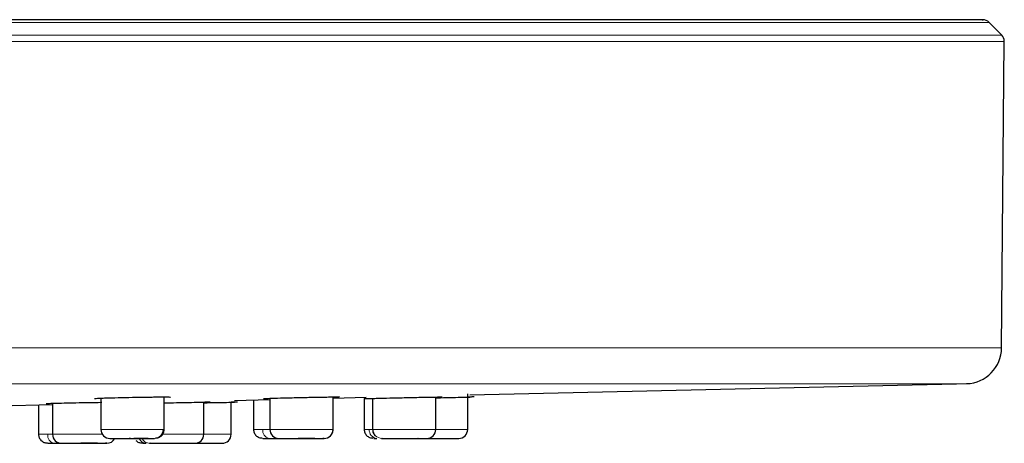
# Model space of a CAD drawing. Units: millimetres. Extents: x 35 to 1129, y 37 to 2258.
# Drawn here: x 1074 to 1129, y 2117 to 2140 of the extents above; entities that cross this region are included whole.
import ezdxf

# ---------------------------------------------------------------- set-up
doc = ezdxf.new("R2010")
doc.units = ezdxf.units.MM

msp = doc.modelspace()

# ---------------------------------------------------------------- linework, layer by layer
at = {"color": 8, "linetype": 'Continuous', "lineweight": 18}
for p, q in [((1127.775, 2140.174), (1005.729, 2140.174)), ((1128.473, 2139.47), (1006.719, 2139.47)), ((1006.721, 2139.118), (1128.618, 2139.118)), ((1128.618, 2139.113), (1006.721, 2139.113)), ((1128.47, 2122.139), (1006.34, 2122.139)), ((1126.531, 2120.157), (1006.33, 2120.157)), ((1075.15, 2117.353), (1075.661, 2117.353)), ((1075.661, 2117.353), (1075.931, 2117.353)), ((1075.928, 2117.353), (1078.686, 2117.353)), ((1078.605, 2117.626), (1082.045, 2117.626)), ((1082.014, 2117.353), (1084.299, 2117.353)), ((1082.045, 2117.626), (1082.105, 2117.626)), ((1084.278, 2117.353), (1085.811, 2117.353)), ((1087.051, 2117.626), (1087.562, 2117.626)), ((1087.562, 2117.626), (1087.963, 2117.626)), ((1087.96, 2117.626), (1091.458, 2117.626)), ((1093.18, 2117.626), (1093.461, 2117.626)), ((1093.461, 2117.626), (1093.666, 2117.626)), ((1093.645, 2117.626), (1093.666, 2117.626)), ((1093.666, 2117.626), (1097.145, 2117.626)), ((1097.124, 2117.626), (1098.91, 2117.626))]:
    msp.add_line(p, q, dxfattribs=at)
at = {"color": 7, "linetype": 'Continuous', "lineweight": 25}
for p, q in [((1124.966, 2140.322), (1124.978, 2140.322)), ((1128.473, 2139.47), (1127.775, 2140.174)), ((1128.47, 2122.139), (1128.618, 2139.113)), ((1099.033, 2119.534), (1125.965, 2120.157)), ((1098.91, 2117.626), (1098.91, 2119.593)), ((1072.941, 2118.931), (1075.928, 2119)), ((1075.15, 2118.982), (1075.15, 2117.353)), ((1075.928, 2119.071), (1075.928, 2117.353)), ((1078.605, 2119.356), (1078.605, 2117.626)), ((1082.105, 2117.626), (1082.105, 2119.422)), ((1084.299, 2117.353), (1084.299, 2119.132)), ((1085.811, 2117.353), (1085.811, 2119.128)), ((1085.993, 2119.233), (1087.96, 2119.278)), ((1087.051, 2119.257), (1087.051, 2117.626)), ((1087.96, 2119.347), (1087.96, 2117.626)), ((1091.46, 2117.626), (1091.46, 2119.421)), ((1091.46, 2119.359), (1093.295, 2119.401)), ((1093.18, 2119.335), (1093.18, 2117.626)), ((1093.645, 2119.34), (1093.645, 2117.626)), ((1097.145, 2117.626), (1097.145, 2119.418)), ((1091.458, 2117.626), (1091.46, 2117.626)), ((1075.673, 2116.853), (1075.764, 2116.853)), ((1079.454, 2117.126), (1080.292, 2117.126)), ((1080.238, 2117.126), (1080.158, 2117.126)), ((1081.323, 2116.853), (1081.309, 2116.853)), ((1082.564, 2116.853), (1082.824, 2116.853)), ((1082.909, 2116.853), (1083.401, 2116.853)), ((1083.383, 2116.853), (1083.37, 2116.853)), ((1087.574, 2117.126), (1087.666, 2117.126)), ((1094.169, 2117.126), (1094.155, 2117.126)), ((1095.343, 2117.126), (1095.925, 2117.126)), ((1096.014, 2117.126), (1096.18, 2117.126)), ((1096.162, 2117.126), (1096.15, 2117.126))]:
    msp.add_line(p, q, dxfattribs=at)
for centre, radius, start, end in [((1127.42, 2139.822), 0.5, 44.75, 90), ((1128.118, 2139.118), 0.5, 0, 44.75), ((1128.118, 2139.118), 0.5, 359.5, 360), ((1126.47, 2122.157), 2, 271.7411, 359.5), ((1076.428, 2117.353), 0.5, 180, 270), ((1079.105, 2117.626), 0.5, 180, 270), ((1083.799, 2117.353), 0.5, 270, 0), ((1085.311, 2117.353), 0.5, 270, 0), ((1088.46, 2117.626), 0.5, 180, 270), ((1090.958, 2117.625), 0.5, 270.0416, 0.0416), ((1096.645, 2117.626), 0.5, 270, 0), ((1098.41, 2117.626), 0.5, 270, 0), ((1078.926, 2117.352), 0.499, 270.0196, 332.6022)]:
    msp.add_arc(centre, radius, start, end, dxfattribs=at)
at = {"color": 8, "linetype": 'Continuous', "lineweight": 18}
for centre, radius, start, end in [((1076.103, 2117.291), 0.446, 171.9775, 258.6352), ((1081.553, 2117.617), 0.492, 271.0224, 0.9873), ((1088.004, 2117.563), 0.446, 171.9775, 258.6352), ((1093.925, 2117.589), 0.465, 175.45, 264.5781), ((1094.163, 2117.623), 0.497, 179.6542, 269.6502), ((1081.122, 2117.274), 0.421, 201.0467, 267.1822), ((1081.315, 2117.346), 0.494, 206.999, 269.8341)]:
    msp.add_arc(centre, radius, start, end, dxfattribs=at)
at = {"color": 7, "linetype": 'Continuous', "lineweight": 25}
for points, knots in [([(1127.391, 2140.322), (1127.4, 2140.322), (1127.561, 2140.322), (1126.935, 2140.322), (1125.399, 2140.322), (1122.765, 2140.322), (1119.231, 2140.322), (1114.846, 2140.322), (1109.422, 2140.322), (1102.923, 2140.322), (1095.359, 2140.322), (1087.275, 2140.322), (1078.796, 2140.322), (1070.07, 2140.322), (1061.236, 2140.322), (1052.469, 2140.322), (1043.867, 2140.322), (1034.719, 2140.322), (1025.127, 2140.322), (1015.218, 2140.322), (1008.814, 2140.322), (1005.729, 2140.322)], [0, 0, 0, 0, 0.0038068, 0.0628259, 0.1215926, 0.1798609, 0.2373974, 0.2939862, 0.3494333, 0.4130802, 0.4746795, 0.5340548, 0.5910806, 0.6466482, 0.6996614, 0.7501213, 0.7980609, 0.8435382, 0.8994924, 0.9515689, 1, 1, 1, 1]), ([(1075.578, 2119.056), (1075.602, 2119.058), (1075.648, 2119.063), (1076.01, 2119.074), (1076.543, 2119.088), (1077.211, 2119.102), (1077.918, 2119.115), (1078.426, 2119.123), (1078.633, 2119.126), (1078.65, 2119.126)], [0, 0, 0, 0, 0.164187, 0.328374, 0.492583, 0.656818, 0.821064, 0.985298, 1, 1, 1, 1]), ([(1078.255, 2119.335), (1078.255, 2119.336), (1078.269, 2119.338), (1078.322, 2119.343), (1078.362, 2119.346), (1078.468, 2119.351), (1078.532, 2119.354), (1078.685, 2119.36), (1078.773, 2119.363), (1079.064, 2119.372), (1079.298, 2119.379), (1079.803, 2119.391), (1080.08, 2119.397), (1080.49, 2119.404), (1080.629, 2119.407), (1080.899, 2119.411), (1081.03, 2119.413), (1081.284, 2119.417), (1081.407, 2119.418), (1081.635, 2119.42), (1081.741, 2119.421), (1081.937, 2119.422), (1082.024, 2119.422), (1082.176, 2119.422), (1082.242, 2119.422), (1082.348, 2119.42), (1082.387, 2119.419), (1082.441, 2119.417), (1082.455, 2119.415), (1082.455, 2119.413)], [0, 0, 0, 0, 0.0625, 0.0625, 0.125, 0.125, 0.1875, 0.1875, 0.25, 0.25, 0.375, 0.375, 0.5, 0.5, 0.5625, 0.5625, 0.625, 0.625, 0.6875, 0.6875, 0.75, 0.75, 0.8125, 0.8125, 0.875, 0.875, 0.9375, 0.9375, 1, 1, 1, 1]), ([(1082.105, 2119.094), (1082.335, 2119.098), (1082.8, 2119.107), (1083.487, 2119.12), (1084.07, 2119.129), (1084.481, 2119.135), (1084.636, 2119.136), (1084.646, 2119.135), (1084.649, 2119.135)], [0, 0, 0, 0, 0.184385, 0.373527, 0.562649, 0.751736, 0.94079, 1, 1, 1, 1]), ([(1084.649, 2119.135), (1084.631, 2119.134), (1084.599, 2119.131), (1084.374, 2119.126), (1084.279, 2119.123)], [0, 0, 0, 0, 0.576097, 1, 1, 1, 1]), ([(1084.296, 2119.098), (1084.299, 2119.098), (1084.536, 2119.103), (1085.002, 2119.112), (1085.57, 2119.124), (1085.915, 2119.13), (1085.984, 2119.132), (1085.995, 2119.132)], [0, 0, 0, 0, 0.003644, 0.316043, 0.62843, 0.940773, 1, 1, 1, 1]), ([(1086.161, 2119.136), (1086.144, 2119.135), (1086.115, 2119.135), (1085.899, 2119.131), (1085.811, 2119.129)], [0, 0, 0, 0, 0.595946, 1, 1, 1, 1]), ([(1087.61, 2119.33), (1087.61, 2119.331), (1087.624, 2119.332), (1087.677, 2119.336), (1087.717, 2119.338), (1087.823, 2119.343), (1087.887, 2119.345), (1088.04, 2119.35), (1088.128, 2119.353), (1088.419, 2119.362), (1088.653, 2119.368), (1089.158, 2119.381), (1089.435, 2119.387), (1089.845, 2119.396), (1089.985, 2119.399), (1090.254, 2119.404), (1090.385, 2119.406), (1090.639, 2119.411), (1090.762, 2119.413), (1090.99, 2119.416), (1091.096, 2119.418), (1091.292, 2119.42), (1091.379, 2119.421), (1091.531, 2119.422), (1091.597, 2119.422), (1091.703, 2119.422), (1091.742, 2119.422), (1091.796, 2119.421), (1091.81, 2119.42), (1091.81, 2119.418)], [0, 0, 0, 0, 0.0625, 0.0625, 0.125, 0.125, 0.1875, 0.1875, 0.25, 0.25, 0.375, 0.375, 0.5, 0.5, 0.5625, 0.5625, 0.625, 0.625, 0.6875, 0.6875, 0.75, 0.75, 0.8125, 0.8125, 0.875, 0.875, 0.9375, 0.9375, 1, 1, 1, 1]), ([(1093.18, 2119.335), (1093.184, 2119.334), (1093.187, 2119.333), (1093.289, 2119.334), (1093.295, 2119.334)], [0, 0, 0, 0, 0.947048, 1, 1, 1, 1]), ([(1093.295, 2119.327), (1093.295, 2119.327), (1093.308, 2119.328), (1093.362, 2119.331), (1093.402, 2119.332), (1093.507, 2119.336), (1093.572, 2119.338), (1093.724, 2119.342), (1093.813, 2119.345), (1094.104, 2119.352), (1094.338, 2119.358), (1094.843, 2119.371), (1095.119, 2119.377), (1095.53, 2119.387), (1095.669, 2119.39), (1095.938, 2119.395), (1096.069, 2119.398), (1096.324, 2119.403), (1096.447, 2119.406), (1096.674, 2119.41), (1096.78, 2119.412), (1096.976, 2119.416), (1097.064, 2119.417), (1097.216, 2119.42), (1097.282, 2119.421), (1097.387, 2119.422), (1097.427, 2119.422), (1097.481, 2119.422), (1097.495, 2119.422), (1097.495, 2119.421)], [0, 0, 0, 0, 0.0625, 0.0625, 0.125, 0.125, 0.1875, 0.1875, 0.25, 0.25, 0.375, 0.375, 0.5, 0.5, 0.5625, 0.5625, 0.625, 0.625, 0.6875, 0.6875, 0.75, 0.75, 0.8125, 0.8125, 0.875, 0.875, 0.9375, 0.9375, 1, 1, 1, 1]), ([(1097.145, 2119.373), (1097.231, 2119.375), (1097.553, 2119.382), (1098.095, 2119.395), (1098.682, 2119.409), (1098.92, 2119.414), (1099.035, 2119.417)], [0, 0, 0, 0, 0.110838, 0.412888, 0.714924, 1, 1, 1, 1]), ([(1099.26, 2119.422), (1099.243, 2119.422), (1099.214, 2119.421), (1098.998, 2119.417), (1098.91, 2119.415)], [0, 0, 0, 0, 0.595902, 1, 1, 1, 1]), ([(1075.15, 2117.353), (1075.157, 2117.29), (1075.167, 2117.193), (1075.229, 2117.075), (1075.275, 2117.024), (1075.298, 2116.998)], [0, 0, 0, 0, 0.478644, 0.736544, 1, 1, 1, 1]), ([(1081.957, 2117.271), (1081.931, 2117.248), (1081.88, 2117.203), (1081.761, 2117.142), (1081.664, 2117.132), (1081.601, 2117.126)], [0, 0, 0, 0, 0.2634099, 0.5212978, 1, 1, 1, 1]), ([(1081.957, 2117.271), (1081.98, 2117.296), (1082.026, 2117.348), (1082.088, 2117.466), (1082.098, 2117.563), (1082.105, 2117.626)], [0, 0, 0, 0, 0.263456, 0.521356, 1, 1, 1, 1]), ([(1087.051, 2117.626), (1087.058, 2117.563), (1087.069, 2117.466), (1087.131, 2117.348), (1087.176, 2117.296), (1087.199, 2117.271)], [0, 0, 0, 0, 0.478644, 0.736544, 1, 1, 1, 1]), ([(1087.556, 2117.126), (1087.493, 2117.132), (1087.395, 2117.142), (1087.277, 2117.203), (1087.225, 2117.248), (1087.199, 2117.271)], [0, 0, 0, 0, 0.478702, 0.73659, 1, 1, 1, 1]), ([(1091.312, 2117.271), (1091.335, 2117.296), (1091.381, 2117.348), (1091.443, 2117.466), (1091.453, 2117.563), (1091.46, 2117.626)], [0, 0, 0, 0, 0.263456, 0.521356, 1, 1, 1, 1]), ([(1093.18, 2117.626), (1093.187, 2117.563), (1093.198, 2117.466), (1093.26, 2117.348), (1093.305, 2117.296), (1093.328, 2117.271)], [0, 0, 0, 0, 0.4786441, 0.7365435, 1, 1, 1, 1]), ([(1093.685, 2117.126), (1093.621, 2117.132), (1093.524, 2117.142), (1093.406, 2117.203), (1093.354, 2117.248), (1093.328, 2117.271)], [0, 0, 0, 0, 0.478702, 0.73659, 1, 1, 1, 1]), ([(1093.645, 2117.626), (1093.652, 2117.563), (1093.662, 2117.466), (1093.724, 2117.348), (1093.77, 2117.296), (1093.793, 2117.271)], [0, 0, 0, 0, 0.4786441, 0.7365435, 1, 1, 1, 1]), ([(1075.654, 2116.853), (1075.591, 2116.859), (1075.494, 2116.869), (1075.375, 2116.93), (1075.324, 2116.975), (1075.298, 2116.998)], [0, 0, 0, 0, 0.478702, 0.73659, 1, 1, 1, 1]), ([(1075.764, 2116.853), (1075.795, 2116.853), (1075.832, 2116.853), (1075.895, 2116.853), (1075.928, 2116.853), (1075.97, 2116.853), (1075.992, 2116.853), (1076.003, 2116.853), (1076.008, 2116.853), (1076.011, 2116.853), (1076.014, 2116.853), (1076.015, 2116.853)], [0, 0, 0, 0, 0.0585263, 0.0585263, 0.0877894, 0.102421, 0.1097368, 0.1133946, 0.1152236, 0.1152236, 0.1170525, 0.1170525, 0.1170525, 0.1170525]), ([(1076.015, 2116.853), (1076.063, 2116.853), (1076.198, 2116.853), (1076.516, 2116.853), (1077.016, 2116.853), (1077.354, 2116.853), (1077.533, 2116.853)], [0, 0, 0, 0, 0.118571, 0.33403, 0.645496, 1, 1, 1, 1]), ([(1076.43, 2116.853), (1076.428, 2116.853), (1076.426, 2116.853), (1076.444, 2116.853), (1076.466, 2116.853), (1076.575, 2116.853), (1076.665, 2116.853), (1076.878, 2116.853), (1076.963, 2116.853), (1077.11, 2116.853), (1077.162, 2116.853), (1077.245, 2116.853), (1077.274, 2116.853), (1077.318, 2116.853), (1077.34, 2116.853), (1077.366, 2116.853), (1077.378, 2116.853), (1077.385, 2116.853), (1077.391, 2116.853), (1077.676, 2116.853), (1077.982, 2116.853), (1078.501, 2116.853), (1078.712, 2116.853), (1078.827, 2116.853)], [0.1170525, 0.1170525, 0.1170525, 0.1170525, 0.227421, 0.227421, 0.3377894, 0.3377894, 0.4481578, 0.4481578, 0.5033421, 0.5033421, 0.5309342, 0.5309342, 0.5447302, 0.5447302, 0.5516282, 0.5550773, 0.5568018, 0.5568018, 0.5585263, 0.5585263, 0.7792631, 0.7792631, 1, 1, 1, 1]), ([(1078.412, 2116.853), (1078.266, 2116.853), (1077.98, 2116.853), (1077.648, 2116.853), (1077.485, 2116.853)], [0, 0, 0, 0, 0.507946, 1, 1, 1, 1]), ([(1078.927, 2116.853), (1078.929, 2116.853), (1078.933, 2116.853), (1078.868, 2116.853), (1078.85, 2116.853)], [0, 0, 0, 0, 0.7247815, 1, 1, 1, 1]), ([(1079.117, 2117.126), (1079.116, 2117.126), (1079.114, 2117.126), (1079.311, 2117.126), (1079.734, 2117.126), (1080.24, 2117.126), (1080.679, 2117.126), (1081.087, 2117.126), (1081.279, 2117.126), (1081.375, 2117.126)], [0, 0, 0, 0, 0.0713513, 0.2346038, 0.4475056, 0.585636, 0.7237639, 0.8618861, 1, 1, 1, 1]), ([(1081.212, 2117.126), (1081.109, 2117.126), (1080.885, 2117.126), (1080.584, 2117.126), (1080.421, 2117.126)], [0, 0, 0, 0, 0.459184, 1, 1, 1, 1]), ([(1080.905, 2116.853), (1080.842, 2116.859), (1080.745, 2116.869), (1080.626, 2116.93), (1080.575, 2116.975), (1080.549, 2116.998)], [0, 0, 0, 0, 0.4787022, 0.7365901, 1, 1, 1, 1]), ([(1080.931, 2116.853), (1080.947, 2116.853), (1080.97, 2116.853), (1081.013, 2116.853), (1081.036, 2116.853), (1081.068, 2116.853), (1081.084, 2116.853), (1081.093, 2116.853), (1081.096, 2116.853), (1081.099, 2116.853), (1081.101, 2116.853), (1081.101, 2116.853)], [0, 0, 0, 0, 0.0585263, 0.0585263, 0.0877894, 0.102421, 0.1097368, 0.1133946, 0.1152236, 0.1152236, 0.1170525, 0.1170525, 0.1170525, 0.1170525]), ([(1081.299, 2116.853), (1081.299, 2116.853), (1081.295, 2116.853), (1081.302, 2116.853), (1081.31, 2116.853), (1081.314, 2116.853)], [0, 0, 0, 0, 0.002459, 0.561062, 1, 1, 1, 1]), ([(1081.314, 2116.853), (1081.32, 2116.853), (1081.331, 2116.853), (1081.387, 2116.853), (1081.433, 2116.853), (1081.596, 2116.853), (1081.714, 2116.853), (1081.967, 2116.853), (1082.063, 2116.853), (1082.224, 2116.853), (1082.281, 2116.853), (1082.369, 2116.853), (1082.399, 2116.853), (1082.445, 2116.853), (1082.468, 2116.853), (1082.495, 2116.853), (1082.507, 2116.853), (1082.515, 2116.853), (1082.52, 2116.853), (1082.813, 2116.853), (1083.105, 2116.853), (1083.558, 2116.853), (1083.718, 2116.853), (1083.774, 2116.853)], [0.1170525, 0.1170525, 0.1170525, 0.1170525, 0.227421, 0.227421, 0.3377894, 0.3377894, 0.4481578, 0.4481578, 0.5033421, 0.5033421, 0.5309342, 0.5309342, 0.5447302, 0.5447302, 0.5516282, 0.5550773, 0.5568018, 0.5568018, 0.5585263, 0.5585263, 0.7792631, 0.7792631, 1, 1, 1, 1]), ([(1082.812, 2116.853), (1082.812, 2116.853), (1082.82, 2116.853), (1082.841, 2116.853), (1082.853, 2116.853), (1082.872, 2116.853), (1082.883, 2116.853), (1082.888, 2116.853), (1082.891, 2116.853), (1082.892, 2116.853), (1082.894, 2116.853), (1082.894, 2116.853)], [0, 0, 0, 0, 0.0585263, 0.0585263, 0.0877894, 0.102421, 0.1097368, 0.1133946, 0.1152236, 0.1152236, 0.1170525, 0.1170525, 0.1170525, 0.1170525]), ([(1082.894, 2116.853), (1082.907, 2116.853), (1082.932, 2116.853), (1083.023, 2116.853), (1083.091, 2116.853), (1083.3, 2116.853), (1083.443, 2116.853), (1083.723, 2116.853), (1083.827, 2116.853), (1083.995, 2116.853), (1084.053, 2116.853), (1084.143, 2116.853), (1084.188, 2116.853), (1084.242, 2116.853), (1084.269, 2116.853), (1084.28, 2116.853), (1084.288, 2116.853), (1084.294, 2116.853), (1084.581, 2116.853), (1084.846, 2116.853), (1085.213, 2116.853), (1085.315, 2116.853), (1085.311, 2116.853)], [0.1170525, 0.1170525, 0.1170525, 0.1170525, 0.227421, 0.227421, 0.3377894, 0.3377894, 0.4481578, 0.4481578, 0.5033421, 0.5033421, 0.5309342, 0.5309342, 0.5447302, 0.5516282, 0.5550773, 0.5568018, 0.5568018, 0.5585263, 0.5585263, 0.7792631, 0.7792631, 1, 1, 1, 1]), ([(1087.666, 2117.126), (1087.697, 2117.126), (1087.733, 2117.126), (1087.796, 2117.126), (1087.83, 2117.126), (1087.872, 2117.126), (1087.894, 2117.126), (1087.905, 2117.126), (1087.91, 2117.126), (1087.913, 2117.126), (1087.916, 2117.126), (1087.916, 2117.126)], [0, 0, 0, 0, 0.0585263, 0.0585263, 0.0877894, 0.102421, 0.1097368, 0.1133946, 0.1152236, 0.1152236, 0.1170525, 0.1170525, 0.1170525, 0.1170525]), ([(1087.916, 2117.126), (1087.964, 2117.126), (1088.1, 2117.126), (1088.418, 2117.126), (1088.918, 2117.126), (1089.255, 2117.126), (1089.435, 2117.126)], [0, 0, 0, 0, 0.118571, 0.33403, 0.645496, 1, 1, 1, 1]), ([(1088.462, 2117.126), (1088.46, 2117.126), (1088.457, 2117.126), (1088.476, 2117.126), (1088.498, 2117.126), (1088.607, 2117.126), (1088.696, 2117.126), (1088.91, 2117.126), (1088.994, 2117.126), (1089.141, 2117.126), (1089.194, 2117.126), (1089.277, 2117.126), (1089.305, 2117.126), (1089.349, 2117.126), (1089.372, 2117.126), (1089.398, 2117.126), (1089.409, 2117.126), (1089.417, 2117.126), (1089.423, 2117.126), (1089.708, 2117.126), (1090.013, 2117.126), (1090.532, 2117.126), (1090.743, 2117.126), (1090.858, 2117.126)], [0.1170525, 0.1170525, 0.1170525, 0.1170525, 0.227421, 0.227421, 0.3377894, 0.3377894, 0.4481578, 0.4481578, 0.5033421, 0.5033421, 0.5309342, 0.5309342, 0.5447302, 0.5447302, 0.5516282, 0.5550773, 0.5568018, 0.5568018, 0.5585263, 0.5585263, 0.7792631, 0.7792631, 1, 1, 1, 1]), ([(1090.444, 2117.126), (1090.298, 2117.126), (1090.012, 2117.126), (1089.68, 2117.126), (1089.516, 2117.126)], [0, 0, 0, 0, 0.5079465, 1, 1, 1, 1]), ([(1090.958, 2117.126), (1090.961, 2117.126), (1090.965, 2117.126), (1090.9, 2117.126), (1090.882, 2117.126)], [0, 0, 0, 0, 0.724782, 1, 1, 1, 1]), ([(1093.711, 2117.126), (1093.727, 2117.126), (1093.75, 2117.126), (1093.792, 2117.126), (1093.816, 2117.126), (1093.847, 2117.126), (1093.864, 2117.126), (1093.872, 2117.126), (1093.876, 2117.126), (1093.878, 2117.126), (1093.88, 2117.126), (1093.881, 2117.126)], [0, 0, 0, 0, 0.0585263, 0.0585263, 0.0877894, 0.102421, 0.1097368, 0.1133946, 0.1152236, 0.1152236, 0.1170525, 0.1170525, 0.1170525, 0.1170525]), ([(1094.145, 2117.126), (1094.145, 2117.126), (1094.141, 2117.126), (1094.148, 2117.126), (1094.156, 2117.126), (1094.16, 2117.126)], [0, 0, 0, 0, 0.002459, 0.561062, 1, 1, 1, 1]), ([(1094.16, 2117.126), (1094.166, 2117.126), (1094.177, 2117.126), (1094.233, 2117.126), (1094.279, 2117.126), (1094.442, 2117.126), (1094.56, 2117.126), (1094.813, 2117.126), (1094.909, 2117.126), (1095.07, 2117.126), (1095.127, 2117.126), (1095.215, 2117.126), (1095.245, 2117.126), (1095.291, 2117.126), (1095.314, 2117.126), (1095.341, 2117.126), (1095.353, 2117.126), (1095.361, 2117.126), (1095.366, 2117.126), (1095.659, 2117.126), (1095.951, 2117.126), (1096.404, 2117.126), (1096.564, 2117.126), (1096.62, 2117.126)], [0.1170525, 0.1170525, 0.1170525, 0.1170525, 0.227421, 0.227421, 0.3377894, 0.3377894, 0.4481578, 0.4481578, 0.5033421, 0.5033421, 0.5309342, 0.5309342, 0.5447302, 0.5447302, 0.5516282, 0.5550773, 0.5568018, 0.5568018, 0.5585263, 0.5585263, 0.7792631, 0.7792631, 1, 1, 1, 1]), ([(1095.911, 2117.126), (1095.911, 2117.126), (1095.919, 2117.126), (1095.94, 2117.126), (1095.952, 2117.126), (1095.971, 2117.126), (1095.982, 2117.126), (1095.987, 2117.126), (1095.99, 2117.126), (1095.991, 2117.126), (1095.993, 2117.126), (1095.993, 2117.126)], [0, 0, 0, 0, 0.0585263, 0.0585263, 0.0877894, 0.102421, 0.1097368, 0.1133946, 0.1152236, 0.1152236, 0.1170525, 0.1170525, 0.1170525, 0.1170525]), ([(1095.993, 2117.126), (1096.006, 2117.126), (1096.031, 2117.126), (1096.122, 2117.126), (1096.19, 2117.126), (1096.399, 2117.126), (1096.542, 2117.126), (1096.822, 2117.126), (1096.926, 2117.126), (1097.094, 2117.126), (1097.152, 2117.126), (1097.242, 2117.126), (1097.287, 2117.126), (1097.341, 2117.126), (1097.368, 2117.126), (1097.379, 2117.126), (1097.387, 2117.126), (1097.393, 2117.126), (1097.68, 2117.126), (1097.945, 2117.126), (1098.312, 2117.126), (1098.414, 2117.126), (1098.41, 2117.126)], [0.1170525, 0.1170525, 0.1170525, 0.1170525, 0.227421, 0.227421, 0.3377894, 0.3377894, 0.4481578, 0.4481578, 0.5033421, 0.5033421, 0.5309342, 0.5309342, 0.5447302, 0.5516282, 0.5550773, 0.5568018, 0.5568018, 0.5585263, 0.5585263, 0.7792631, 0.7792631, 1, 1, 1, 1])]:
    msp.add_open_spline(points, degree=3, knots=knots, dxfattribs=at)
for points in [[(1078.827, 2116.853), (1078.884, 2116.853), (1078.919, 2116.853), (1078.927, 2116.853)], [(1081.375, 2117.126), (1081.46, 2117.126), (1081.524, 2117.126), (1081.562, 2117.126)], [(1090.858, 2117.126), (1090.916, 2117.126), (1090.95, 2117.126), (1090.958, 2117.126)]]:
    msp.add_open_spline(points, degree=3, dxfattribs=at)

doc.saveas('drawing.dxf')
